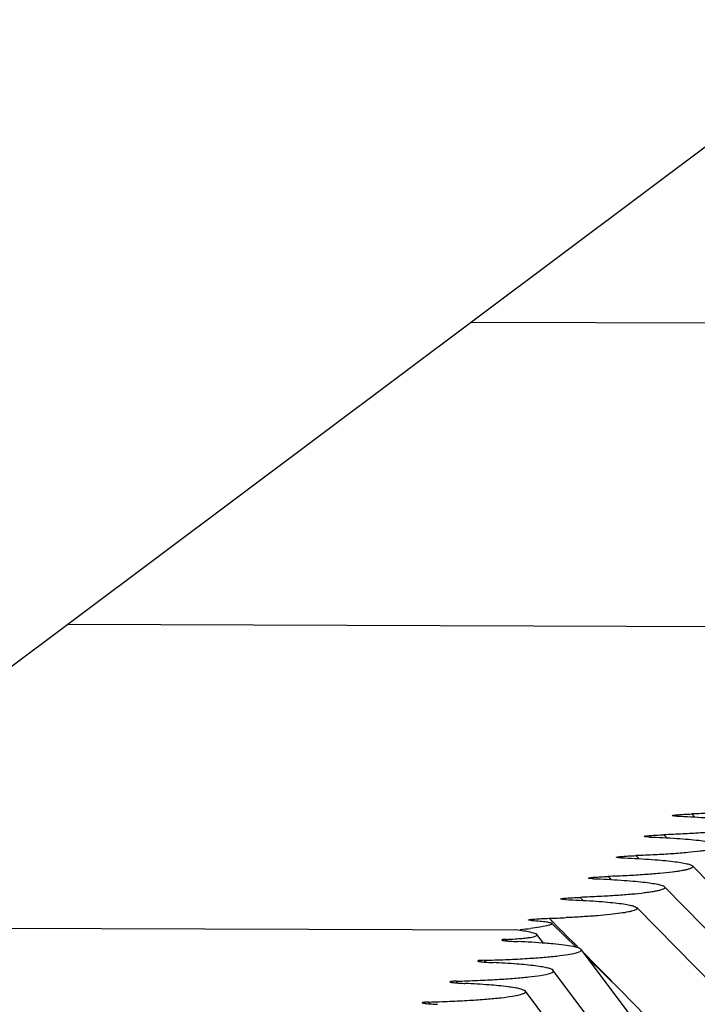
# Model space of a CAD drawing. Units: millimetres. Extents: x 0 to 297, y 0 to 210.
# Drawn here: x 132 to 136, y 184 to 189 of the extents above; entities that cross this region are included whole.
import ezdxf

# ---------------------------------------------------------------- set-up
doc = ezdxf.new("R2010")
doc.units = ezdxf.units.MM
doc.header["$LTSCALE"] = 16.335
doc.layers.get('0').update_dxf_attribs({"linetype": 'CONTINUOUS'})
doc.layers.add('DTM_AXIS', color=7, linetype='CONTINUOUS')

msp = doc.modelspace()

# ---------------------------------------------------------------- linework, layer by layer
at = {"color": 7, "linetype": 'Continuous'}
for p, q in [((136.8967, 188.96514), (67.14022, 136.75668)), ((136.87632, 185.68623), (132.53692, 185.70212)), ((135.92154, 184.66324), (135.90539, 184.67945)), ((135.92137, 184.66317), (135.90539, 184.67945)), ((135.771, 184.55074), (135.75483, 184.56692)), ((135.77082, 184.55066), (135.75483, 184.56692)), ((135.62054, 184.4382), (135.60431, 184.4544)), ((135.62041, 184.43814), (135.60431, 184.4544)), ((135.47004, 184.32572), (135.45382, 184.34187)), ((135.46986, 184.32564), (135.45382, 184.34187)), ((135.31961, 184.21319), (135.30336, 184.22935)), ((135.31946, 184.21313), (135.30336, 184.22935)), ((135.15701, 184.0951), (135.13567, 184.11623)), ((135.1568, 184.09501), (135.13567, 184.11623)), ((135.28433, 183.95908), (135.15088, 184.08911))]:
    msp.add_line(p, q, dxfattribs=at)
for points in [[(140.842, 176.87449), (140.60013, 177.5253), (140.28332, 178.26945), (139.92998, 179.00402), (139.54045, 179.72854), (139.1156, 180.4417), (138.65594, 181.14296), (138.16202, 181.83177), (137.63503, 182.50686), (137.0759, 183.16744), (136.48523, 183.81324), (135.90919, 184.39923)], [(141.12911, 176.11339), (140.87042, 176.80787), (140.52556, 177.61619), (140.14091, 178.41433), (139.71687, 179.20172), (139.25433, 179.97698), (138.75389, 180.73948), (138.21615, 181.48862), (137.64233, 182.22304), (137.03345, 182.94191), (136.39018, 183.64485), (135.75885, 184.28671)], [(141.97131, 173.51725), (141.9666, 173.53816), (141.74244, 174.36089), (141.48096, 175.17706), (141.18238, 175.98612), (140.8469, 176.78759), (140.47502, 177.58038), (140.06704, 178.36393), (139.62329, 179.13772), (139.14444, 179.90071), (138.63093, 180.65233), (138.08325, 181.39203), (137.50231, 182.11876), (136.88886, 182.83181), (136.24343, 183.53079), (135.60851, 184.1742)], [(142.78964, 166.76775), (142.80565, 167.03999), (142.82918, 167.91001), (142.81075, 168.78172), (142.75037, 169.6542), (142.64807, 170.52652), (142.50394, 171.3978), (142.31811, 172.26713), (142.09077, 173.13359), (141.82214, 173.99629), (141.51247, 174.85436), (141.16208, 175.70689), (140.77131, 176.55299), (140.34055, 177.39178), (139.87021, 178.22242), (139.36077, 179.04399), (138.81279, 179.85556), (138.22681, 180.65629), (137.60343, 181.44533), (136.94335, 182.22176), (136.24727, 182.98473), (135.51587, 183.73348), (135.34404, 183.90091)]]:
    msp.add_lwpolyline(points, dxfattribs=at)
for centre, radius, start, end in [((134.89005, 191.42462), 7.31251, 271.924841, 272.651826), ((114.04616, 162.79828), 29.98704, 44.874309, 45.251256), ((114.24149, 162.99236), 29.71168, 44.318952, 44.793756)]:
    msp.add_arc(centre, radius, start, end, dxfattribs=at)
for points, knots in [([(136.36012, 184.73677), (136.36128, 184.73565), (136.36338, 184.73233), (136.35923, 184.72682), (136.35172, 184.72312), (136.34005, 184.71887), (136.32413, 184.71485), (136.30399, 184.71078), (136.27973, 184.70683), (136.23954, 184.70136), (136.18008, 184.69522), (136.09875, 184.68892), (136.00565, 184.6835), (135.93988, 184.68069), (135.90539, 184.67945)], [0, 0, 0, 0, 0.0103079, 0.0208936, 0.0384885, 0.0647047, 0.0997808, 0.1436499, 0.1961472, 0.2570678, 0.403182, 0.5786875, 0.7791317, 1, 1, 1, 1]), ([(135.80006, 184.67036), (135.79953, 184.67088), (135.80455, 184.67287), (135.809, 184.67294), (135.82016, 184.67463), (135.83852, 184.67602), (135.86767, 184.67796), (135.89199, 184.67897), (135.90539, 184.67945)], [0, 0, 0, 0, 0.020947, 0.0857246, 0.1843963, 0.3093509, 0.6210781, 1, 1, 1, 1]), ([(136.20978, 184.62426), (136.21094, 184.62314), (136.21304, 184.61982), (136.2089, 184.61431), (136.20138, 184.6106), (136.18971, 184.60635), (136.17378, 184.60233), (136.15363, 184.59826), (136.12936, 184.5943), (136.08915, 184.58884), (136.02966, 184.58269), (135.94828, 184.5764), (135.85514, 184.57098), (135.78933, 184.56817), (135.75483, 184.56692)], [0, 0, 0, 0, 0.0103103, 0.0208914, 0.0384814, 0.0646939, 0.0997678, 0.143636, 0.1961336, 0.2570554, 0.4031744, 0.5786856, 0.7791334, 1, 1, 1, 1]), ([(135.82634, 184.66756), (135.81991, 184.66781), (135.81164, 184.66804), (135.80313, 184.66937), (135.80059, 184.66984), (135.80006, 184.67036)], [0, 0, 0, 0, 0.7280291, 0.9162545, 1, 1, 1, 1]), ([(135.82634, 184.66756), (135.87614, 184.66565), (135.94711, 184.66218), (136.03622, 184.65553), (136.09064, 184.65031), (136.13536, 184.64464), (136.17005, 184.63872), (136.19373, 184.63256), (136.20632, 184.62759), (136.20978, 184.62426)], [0, 0, 0, 0, 0.3857049, 0.5498901, 0.6916539, 0.8085902, 0.8991558, 0.9628347, 1, 1, 1, 1]), ([(135.6495, 184.55784), (135.64897, 184.55836), (135.65399, 184.56035), (135.65844, 184.56042), (135.66961, 184.56211), (135.68797, 184.5635), (135.71712, 184.56544), (135.74143, 184.56644), (135.75483, 184.56692)], [0, 0, 0, 0, 0.0209416, 0.0857604, 0.184489, 0.3094958, 0.6212472, 1, 1, 1, 1]), ([(135.67578, 184.55505), (135.66935, 184.5553), (135.66108, 184.55553), (135.65257, 184.55686), (135.65002, 184.55732), (135.6495, 184.55784)], [0, 0, 0, 0, 0.7278278, 0.9161565, 1, 1, 1, 1]), ([(135.67578, 184.55505), (135.7256, 184.55314), (135.79661, 184.54967), (135.88577, 184.54302), (135.94021, 184.53781), (135.98496, 184.53213), (136.01968, 184.52621), (136.04338, 184.52005), (136.05598, 184.51508), (136.05944, 184.51174)], [0, 0, 0, 0, 0.3856805, 0.549863, 0.6916285, 0.8085695, 0.8991417, 0.9628282, 1, 1, 1, 1]), ([(136.05944, 184.51174), (136.0606, 184.51062), (136.06271, 184.5073), (136.05856, 184.50179), (136.05104, 184.49808), (136.03937, 184.49383), (136.02343, 184.48981), (136.00327, 184.48574), (135.97899, 184.48178), (135.93877, 184.47631), (135.87925, 184.47017), (135.79784, 184.46387), (135.70466, 184.45845), (135.63883, 184.45564), (135.60431, 184.4544)], [0, 0, 0, 0, 0.010312, 0.0208896, 0.0384758, 0.0646857, 0.0997581, 0.1436258, 0.1961237, 0.2570466, 0.4031695, 0.5786851, 0.7791353, 1, 1, 1, 1]), ([(135.49898, 184.44533), (135.49845, 184.44585), (135.50347, 184.44784), (135.50792, 184.4479), (135.5191, 184.44959), (135.53746, 184.45098), (135.56662, 184.45291), (135.59092, 184.45392), (135.60431, 184.4544)], [0, 0, 0, 0, 0.0209422, 0.0857968, 0.184572, 0.3096204, 0.6213883, 1, 1, 1, 1]), ([(135.52526, 184.44254), (135.51883, 184.44279), (135.51056, 184.44302), (135.50205, 184.44435), (135.49951, 184.44481), (135.49898, 184.44533)], [0, 0, 0, 0, 0.7276869, 0.9160915, 1, 1, 1, 1]), ([(135.52526, 184.44254), (135.5751, 184.44063), (135.64614, 184.43716), (135.73534, 184.43051), (135.78981, 184.42529), (135.83458, 184.41962), (135.86931, 184.4137), (135.89303, 184.40753), (135.90563, 184.40256), (135.90909, 184.39923)], [0, 0, 0, 0, 0.3856574, 0.5498367, 0.6916032, 0.8085482, 0.8991267, 0.9628208, 1, 1, 1, 1]), ([(135.90909, 184.39923), (135.91026, 184.39811), (135.91237, 184.39479), (135.90823, 184.38927), (135.90071, 184.38556), (135.88903, 184.38131), (135.87309, 184.37729), (135.85292, 184.37322), (135.82864, 184.36926), (135.7884, 184.36379), (135.72885, 184.35765), (135.64742, 184.35135), (135.5542, 184.34593), (135.48835, 184.34312), (135.45382, 184.34187)], [0, 0, 0, 0, 0.010314, 0.0208882, 0.0384705, 0.0646774, 0.0997479, 0.1436147, 0.1961125, 0.2570361, 0.4031623, 0.5786822, 0.7791355, 1, 1, 1, 1]), ([(135.34849, 184.33281), (135.34796, 184.33333), (135.35299, 184.33532), (135.35744, 184.33539), (135.36862, 184.33708), (135.38698, 184.33846), (135.41613, 184.34039), (135.44043, 184.34139), (135.45382, 184.34187)], [0, 0, 0, 0, 0.0209411, 0.0858266, 0.1846413, 0.3097242, 0.621506, 1, 1, 1, 1]), ([(135.37477, 184.33003), (135.36834, 184.33027), (135.36007, 184.3305), (135.35157, 184.33183), (135.34902, 184.3323), (135.34849, 184.33281)], [0, 0, 0, 0, 0.7275659, 0.9160395, 1, 1, 1, 1]), ([(135.37477, 184.33003), (135.42463, 184.32812), (135.49569, 184.32465), (135.58492, 184.318), (135.63941, 184.31278), (135.6842, 184.30711), (135.71895, 184.30118), (135.74268, 184.29502), (135.75529, 184.29005), (135.75875, 184.28671)], [0, 0, 0, 0, 0.3856388, 0.5498156, 0.691583, 0.8085313, 0.8991149, 0.9628151, 1, 1, 1, 1]), ([(135.75875, 184.28671), (135.75992, 184.28559), (135.76203, 184.28227), (135.75789, 184.27675), (135.75037, 184.27305), (135.73869, 184.2688), (135.72275, 184.26477), (135.70258, 184.2607), (135.67828, 184.25674), (135.63803, 184.25127), (135.57847, 184.24512), (135.49701, 184.23882), (135.40377, 184.2334), (135.33789, 184.2306), (135.30336, 184.22935)], [0, 0, 0, 0, 0.0103156, 0.020887, 0.0384662, 0.0646708, 0.0997398, 0.143606, 0.1961039, 0.2570282, 0.4031571, 0.5786804, 0.7791361, 1, 1, 1, 1]), ([(135.19802, 184.2203), (135.19749, 184.22082), (135.20252, 184.22281), (135.20697, 184.22287), (135.21816, 184.22456), (135.23653, 184.22594), (135.26568, 184.22787), (135.28997, 184.22887), (135.30336, 184.22935)], [0, 0, 0, 0, 0.020942, 0.0858557, 0.1847048, 0.3098171, 0.6216079, 1, 1, 1, 1]), ([(135.2243, 184.21751), (135.21787, 184.21776), (135.20961, 184.21799), (135.2011, 184.21932), (135.19855, 184.21978), (135.19802, 184.2203)], [0, 0, 0, 0, 0.7274696, 0.9159996, 1, 1, 1, 1]), ([(135.2243, 184.21751), (135.27417, 184.21561), (135.34526, 184.21214), (135.43451, 184.20549), (135.48902, 184.20027), (135.53383, 184.1946), (135.56859, 184.18867), (135.59232, 184.18251), (135.60493, 184.17753), (135.6084, 184.1742)], [0, 0, 0, 0, 0.3856271, 0.5498053, 0.6915874, 0.8085615, 0.8991377, 0.9628173, 1, 1, 1, 1]), ([(135.6084, 184.1742), (135.60948, 184.17316), (135.61146, 184.17037), (135.60872, 184.16523), (135.60261, 184.16173), (135.59329, 184.15788), (135.58033, 184.15417), (135.55619, 184.1487), (135.51742, 184.14248), (135.46121, 184.1358), (135.39294, 184.12971), (135.31398, 184.12427), (135.25792, 184.1213), (135.22838, 184.11993)], [0, 0, 0, 0, 0.0114158, 0.02223, 0.0392943, 0.0647044, 0.098854, 0.1417422, 0.2531646, 0.3975129, 0.5726483, 0.7748493, 1, 1, 1, 1]), ([(135.02395, 184.10695), (135.02339, 184.10752), (135.02888, 184.10949), (135.03357, 184.10964), (135.04552, 184.11134), (135.06499, 184.11278), (135.09584, 184.11474), (135.12153, 184.11575), (135.13567, 184.11623)], [0, 0, 0, 0, 0.0213143, 0.0869273, 0.1862461, 0.3115352, 0.6228408, 1, 1, 1, 1]), ([(135.04112, 184.1046), (135.03696, 184.10484), (135.03162, 184.10574), (135.02509, 184.1058), (135.02395, 184.10695)], [0, 0, 0, 0, 0.7196134, 1, 1, 1, 1])]:
    msp.add_open_spline(points, degree=3, knots=knots, dxfattribs=at)
at = {"layer": 'DTM_AXIS', "color": 7, "linetype": 'Continuous'}
for p, q in [((134.71681, 187.33363), (139.3168, 187.3168)), ((136.87632, 185.68623), (132.53692, 185.70212)), ((130.35703, 184.0706), (134.95702, 184.05377)), ((134.9119, 183.99418), (134.90512, 184.00281)), ((134.91181, 183.99414), (134.90512, 184.00281)), ((135.10554, 183.98242), (135.06897, 184.02821)), ((134.79397, 183.87976), (134.78626, 183.88967)), ((134.79388, 183.87972), (134.78626, 183.88967)), ((134.64377, 183.76725), (134.63606, 183.77715)), ((134.64366, 183.7672), (134.63606, 183.77715)), ((134.49361, 183.65471), (134.48589, 183.66464)), ((134.49353, 183.65467), (134.48589, 183.66464))]:
    msp.add_line(p, q, dxfattribs=at)
for points in [[(135.85028, 183.22686), (135.30859, 183.9481)], [(138.44595, 163.78004), (138.60879, 164.2545), (138.8868, 165.19069), (139.12322, 166.13153), (139.31776, 167.07547), (139.47019, 168.02076), (139.58043, 168.96631), (139.64841, 169.91066), (139.67411, 170.85171), (139.65764, 171.78837), (139.59912, 172.71971), (139.49874, 173.64413), (139.35669, 174.56077), (139.17313, 175.46891), (138.94831, 176.36742), (138.68243, 177.25565), (138.3757, 178.13283), (138.02854, 178.99774), (137.64125, 179.84972), (137.21415, 180.68806), (136.74789, 181.51155), (136.24303, 182.31934), (135.69994, 183.11095), (135.15826, 183.83558)], [(138.38716, 166.42045), (138.42568, 166.55064), (138.6437, 167.42147), (138.82295, 168.2948), (138.96322, 169.16876), (139.06452, 170.0422), (139.12685, 170.91388), (139.15028, 171.78201), (139.13495, 172.64558), (139.08102, 173.50375), (138.98868, 174.35526), (138.8581, 175.19942), (138.68943, 176.03552), (138.48294, 176.86244), (138.2388, 177.67961), (137.95722, 178.48637), (137.63859, 179.28162), (137.28318, 180.06477), (136.89129, 180.83521), (136.46347, 181.5919), (136.00022, 182.3341), (135.50188, 183.06139), (135.00792, 183.72305)]]:
    msp.add_lwpolyline(points, dxfattribs=at)
msp.add_arc((134.70364, 186.90739), 2.86479, 275.52318, 276.6679, dxfattribs=at)
for points, knots in [([(135.04112, 184.1046), (135.05685, 184.1037), (135.08357, 184.10182), (135.11739, 184.09835), (135.13802, 184.09441), (135.14844, 184.09145), (135.15089, 184.08911)], [0, 0, 0, 0, 0.4240511, 0.7233749, 0.9088203, 1, 1, 1, 1]), ([(135.06897, 184.02821), (135.06606, 184.03177), (135.05301, 184.03616), (135.03013, 184.04231), (134.99642, 184.0482), (134.97111, 184.05189), (134.95702, 184.05377)], [0, 0, 0, 0, 0.1191938, 0.3335619, 0.6307992, 1, 1, 1, 1]), ([(135.15089, 184.08911), (135.15174, 184.08829), (135.15217, 184.08417), (135.14501, 184.08149), (135.13616, 184.07802), (135.11543, 184.0733), (135.08206, 184.06762), (135.05279, 184.06391), (135.03628, 184.06197)], [0, 0, 0, 0, 0.0291971, 0.0780543, 0.1612932, 0.276731, 0.5913134, 1, 1, 1, 1]), ([(134.90512, 184.00281), (134.89824, 184.00251), (134.89449, 184.00239), (134.87898, 184.00049), (134.88, 183.99919)], [0, 0, 0, 0, 0.8066522, 1, 1, 1, 1]), ([(134.88, 183.99919), (134.88064, 183.99838), (134.884, 183.99775), (134.88957, 183.99649), (134.89813, 183.99548), (134.91337, 183.99388), (134.93689, 183.99218), (134.95681, 183.99111), (134.96783, 183.99061)], [0, 0, 0, 0, 0.0350965, 0.1043618, 0.2018126, 0.3230477, 0.6259704, 1, 1, 1, 1]), ([(134.90512, 184.00281), (134.92073, 184.00349), (134.9491, 184.00494), (134.98734, 184.00769), (135.01736, 184.01072), (135.0395, 184.01387), (135.0552, 184.01713), (135.0643, 184.02026), (135.07043, 184.02379), (135.06971, 184.0273), (135.06897, 184.02821)], [0, 0, 0, 0, 0.2741149, 0.4981916, 0.6727321, 0.8023117, 0.8924841, 0.9490883, 0.9792902, 1, 1, 1, 1]), ([(135.15772, 183.97802), (135.14389, 183.97934), (135.08068, 183.98477), (135.01732, 183.98837), (134.96783, 183.99061)], [0, 0, 0, 0, 0.2190818, 1, 1, 1, 1]), ([(134.78626, 183.88967), (134.82449, 183.89074), (134.89788, 183.89329), (135.00203, 183.8984), (135.09492, 183.90483), (135.1707, 183.91139), (135.23657, 183.92071), (135.27043, 183.92557), (135.31507, 183.93973), (135.30841, 183.9481)], [0, 0, 0, 0, 0.2164417, 0.4152839, 0.5913681, 0.7396462, 0.8564802, 0.9394827, 1, 1, 1, 1]), ([(135.30841, 183.9481), (135.30496, 183.95244), (135.28881, 183.9582), (135.25902, 183.96551), (135.21307, 183.97227), (135.1778, 183.97612), (135.15772, 183.97802)], [0, 0, 0, 0, 0.107562, 0.3099452, 0.6090383, 1, 1, 1, 1]), ([(134.78626, 183.88967), (134.78052, 183.8895), (134.77124, 183.88947), (134.75898, 183.88769), (134.75393, 183.88809), (134.75063, 183.88608), (134.75095, 183.88568)], [0, 0, 0, 0, 0.4785532, 0.7974997, 0.9573106, 1, 1, 1, 1]), ([(134.75095, 183.88568), (134.75155, 183.88492), (134.75466, 183.88428), (134.75988, 183.88309), (134.76785, 183.8821), (134.7821, 183.88056), (134.8041, 183.87891), (134.82275, 183.87786), (134.83306, 183.87737)], [0, 0, 0, 0, 0.0351709, 0.1042938, 0.2014778, 0.3226201, 0.6256827, 1, 1, 1, 1]), ([(135.15807, 183.83557), (135.15566, 183.83862), (135.14549, 183.84338), (135.12621, 183.84905), (135.09733, 183.85465), (135.04185, 183.86258), (134.95267, 183.87074), (134.8761, 183.8753), (134.83306, 183.87737)], [0, 0, 0, 0, 0.0353812, 0.0969013, 0.1856886, 0.3015299, 0.6077825, 1, 1, 1, 1]), ([(134.63606, 183.77715), (134.67428, 183.77822), (134.74765, 183.78078), (134.85177, 183.78588), (134.94463, 183.79232), (135.02039, 183.79888), (135.08625, 183.80819), (135.12012, 183.81305), (135.16471, 183.8272), (135.15807, 183.83557)], [0, 0, 0, 0, 0.2164415, 0.4152812, 0.591354, 0.7396202, 0.856479, 0.9394983, 1, 1, 1, 1]), ([(134.63606, 183.77715), (134.63032, 183.77699), (134.62104, 183.77696), (134.60877, 183.77517), (134.60373, 183.77558), (134.60042, 183.77356), (134.60074, 183.77316)], [0, 0, 0, 0, 0.4786604, 0.797553, 0.957299, 1, 1, 1, 1]), ([(134.60074, 183.77316), (134.60134, 183.7724), (134.60446, 183.77176), (134.60967, 183.77057), (134.61764, 183.76958), (134.63188, 183.76804), (134.65388, 183.76639), (134.67253, 183.76534), (134.68284, 183.76484)], [0, 0, 0, 0, 0.0351531, 0.1042416, 0.2013885, 0.3225017, 0.6255623, 1, 1, 1, 1]), ([(134.48589, 183.66464), (134.5241, 183.66571), (134.59744, 183.66826), (134.70153, 183.67337), (134.79435, 183.6798), (134.87009, 183.68637), (134.93592, 183.69567), (134.96979, 183.70054), (135.01437, 183.71467), (135.00774, 183.72305)], [0, 0, 0, 0, 0.2164379, 0.4152707, 0.5913359, 0.7395965, 0.8564532, 0.9394756, 1, 1, 1, 1]), ([(135.00774, 183.72305), (135.00533, 183.7261), (134.99517, 183.73085), (134.9759, 183.73653), (134.94703, 183.74213), (134.89157, 183.75005), (134.80242, 183.75822), (134.72586, 183.76278), (134.68284, 183.76484)], [0, 0, 0, 0, 0.0353691, 0.096878, 0.1856571, 0.3014943, 0.6077537, 1, 1, 1, 1]), ([(134.48589, 183.66464), (134.48014, 183.66448), (134.47086, 183.66444), (134.45859, 183.66266), (134.45355, 183.66306), (134.45024, 183.66104), (134.45056, 183.66064)], [0, 0, 0, 0, 0.4788001, 0.7976306, 0.9572926, 1, 1, 1, 1]), ([(134.45056, 183.66064), (134.45116, 183.65988), (134.45427, 183.65924), (134.45948, 183.65805), (134.46744, 183.65706), (134.48168, 183.65552), (134.50368, 183.65386), (134.52232, 183.65281), (134.53264, 183.65232)], [0, 0, 0, 0, 0.0351364, 0.104187, 0.2012913, 0.3223699, 0.6254242, 1, 1, 1, 1])]:
    msp.add_open_spline(points, degree=3, knots=knots, dxfattribs=at)

doc.saveas('drawing.dxf')
